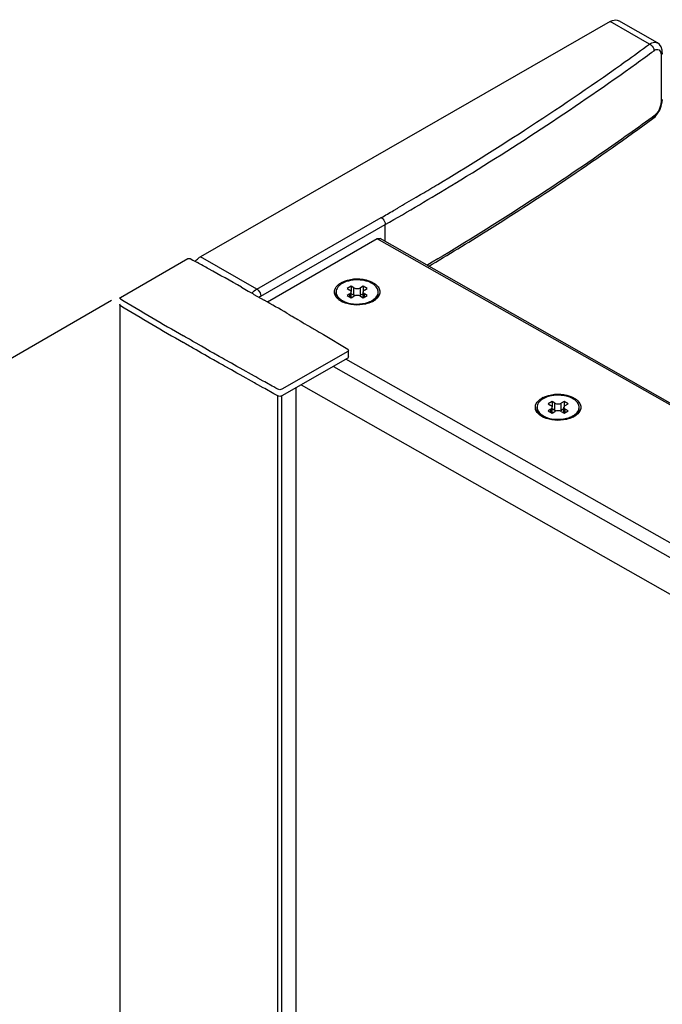
# Model space of a CAD drawing. Extents: x -10976 to -9805, y -29731 to -27296.
# Drawn here: x -10624 to -10528, y -28118 to -27971 of the extents above; entities that cross this region are included whole.
import ezdxf

# ---------------------------------------------------------------- set-up
doc = ezdxf.new("R2010")
doc.units = 0
doc.header["$MEASUREMENT"] = 0
doc.layers.get('DEFPOINTS').update_dxf_attribs({"linetype": 'CONTINUOUS'})
doc.layers.add('DIM', color=7, linetype='CONTINUOUS')
doc.styles.get("Standard").update_dxf_attribs({"font": 'arial.ttf'})
doc.dimstyles.new('1比10', dxfattribs={"dimtxt": 30, "dimasz": 25, "dimexe": 15, "dimexo": 7.5, "dimgap": 7.5, "dimtad": 1, "dimdsep": 46, "dimtxsty": 'Standard', "dimcen": 0, "dimclrd": 256, "dimclre": 256, "dimclrt": 256, "dimazin": 2, "dimtfac": 1, "dimtofl": 0, "dimtmove": 0, "dimatfit": 3, "dimfxl": 1, "dimtzin": 0, "dimarcsym": 1})

# ---------------------------------------------------------------- blocks, each defined once
blk = doc.blocks.new('*D14')
at = {"layer": 'DEFPOINTS', "color": 0, "transparency": 16777216}
for p in [(-10608.71, -28012.3), (-10780.96, -28111.68), (-10608.71, -29366.85)]:
    blk.add_point(p, dxfattribs=at)
at = {"layer": 'DIM', "linetype": 'ByBlock', "lineweight": -2, "transparency": 16777216}
for p, q in [((-10609.96, -28013.02), (-10785.96, -28114.56)), ((-10780.96, -29446.22), (-10780.96, -28131.68)), ((-10609.96, -29367.57), (-10785.96, -29469.11))]:
    blk.add_line(p, q, dxfattribs=at)
at = {"layer": 'DIM', "transparency": 16777216}
for points in [[(-10784.3, -28131.68), (-10777.63, -28131.68), (-10780.96, -28111.68)], [(-10784.3, -29446.22), (-10777.63, -29446.22), (-10780.96, -29466.22)]]:
    blk.add_solid(points, dxfattribs=at)
at = {"layer": 'DIM', "transparency": 16777216, "insert": (-10803.73, -28788.95), "char_height": 25, "attachment_point": 5, "rotation": 90}
blk.add_mtext('1950', dxfattribs=at)

msp = doc.modelspace()

# ---------------------------------------------------------------- linework, layer by layer
at = {"layer": 'DIM', "color": 0}
for p, q in [((-10535.6, -27971.45), (-10596.7, -28006.49)), ((-10529.75, -27974.81), (-10535.6, -27971.45)), ((-10528.58, -27974.62), (-10534.34, -27971.32)), ((-10528.03, -27976.42), (-10528.03, -27983.35)), ((-10533.96, -27977.83), (-10533.37, -27977.41)), ((-10527.88, -27983.47), (-10527.85, -27983.05)), ((-10529.08, -27985.51), (-10529.37, -27985.72)), ((-10529.25, -27985.9), (-10528.93, -27985.62)), ((-10529.25, -27985.9), (-10529.25, -27985.9)), ((-10559.01, -27995.71), (-10558.75, -27995.55)), ((-10564.56, -27997.63), (-10563.88, -27997.23)), ((-10563.88, -27997.23), (-10563.71, -27997.13)), ((-10567.9, -27999.59), (-10567.28, -27999.23)), ((-10588.31, -28011.3), (-10569.74, -28000.65)), ((-10587.71, -28012.34), (-10569.15, -28001.69)), ((-10569.15, -28004.24), (-10569.15, -28001.69)), ((-10570.34, -28003.83), (-10586.72, -28013.23)), ((-10477.16, -28056.67), (-10570.34, -28003.83)), ((-10476.84, -28056.57), (-10569.92, -28003.79)), ((-10608.64, -28012.55), (-10598.57, -28006.77)), ((-10598.21, -28006.77), (-10597.81, -28006.99)), ((-10597.81, -28006.99), (-10597.42, -28007.21)), ((-10597.42, -28007.21), (-10597.15, -28007.36)), ((-10588.31, -28011.3), (-10596.7, -28006.49)), ((-10590.58, -28011.03), (-10590.08, -28011.32)), ((-10590.08, -28011.32), (-10589.57, -28011.61)), ((-10589.57, -28011.61), (-10588.9, -28011.98)), ((-10574.24, -28010.88), (-10574.84, -28011.22)), ((-10574.84, -28011.22), (-10574.42, -28011.46)), ((-10574.24, -28010.88), (-10574.24, -28011.65)), ((-10573.82, -28011.12), (-10574.24, -28010.88)), ((-10573.82, -28012.23), (-10573.82, -28011.12)), ((-10572.44, -28010.88), (-10572.86, -28011.12)), ((-10572.86, -28012.23), (-10572.86, -28011.12)), ((-10572.44, -28010.88), (-10572.44, -28011.65)), ((-10571.84, -28011.22), (-10572.44, -28010.88)), ((-10572.26, -28011.46), (-10571.84, -28011.22)), ((-10588.9, -28011.98), (-10588.72, -28012.09)), ((-10588.72, -28012.09), (-10587.19, -28012.96)), ((-10576.47, -28011.94), (-10576.47, -28011.73)), ((-10575.73, -28013.11), (-10575.76, -28013.1)), ((-10574.42, -28012.01), (-10574.84, -28012.25)), ((-10574.84, -28012.25), (-10574.24, -28012.59)), ((-10574.42, -28012.49), (-10574.42, -28012.01)), ((-10574.24, -28012.59), (-10573.82, -28012.35)), ((-10574.22, -28012.58), (-10574.22, -28011.73)), ((-10573.82, -28012.23), (-10574.22, -28012)), ((-10572.46, -28012), (-10572.86, -28012.23)), ((-10572.86, -28012.35), (-10572.44, -28012.59)), ((-10572.46, -28012.58), (-10572.46, -28011.73)), ((-10572.44, -28012.59), (-10571.84, -28012.25)), ((-10572.26, -28012.49), (-10572.26, -28012.01)), ((-10571.84, -28012.25), (-10572.26, -28012.01)), ((-10570.2, -28011.94), (-10570.2, -28011.73)), ((-10608.71, -28013.65), (-10608.71, -29366.85)), ((-10583.82, -28014.9), (-10583.46, -28015.11)), ((-10583.46, -28015.11), (-10583.18, -28015.27)), ((-10583.18, -28015.27), (-10583.04, -28015.35)), ((-10583.04, -28015.35), (-10582.64, -28015.59)), ((-10582.64, -28015.59), (-10582.42, -28015.71)), ((-10582.42, -28015.71), (-10582.18, -28015.85)), ((-10582.18, -28015.85), (-10581.83, -28016.06)), ((-10581.83, -28016.06), (-10581.58, -28016.2)), ((-10581.58, -28016.2), (-10581.4, -28016.31)), ((-10581.4, -28016.31), (-10581.22, -28016.41)), ((-10581.22, -28016.41), (-10580.7, -28016.72)), ((-10580.7, -28016.72), (-10580.41, -28016.89)), ((-10580.41, -28016.89), (-10580.26, -28016.97)), ((-10580.26, -28016.97), (-10580.1, -28017.07)), ((-10580.1, -28017.07), (-10579.91, -28017.18)), ((-10579.91, -28017.18), (-10579.75, -28017.27)), ((-10579.75, -28017.27), (-10579.31, -28017.53)), ((-10579.31, -28017.53), (-10579.01, -28017.71)), ((-10598.94, -28018.45), (-10599.24, -28018.27)), ((-10598.34, -28018.79), (-10598.94, -28018.45)), ((-10598.03, -28018.97), (-10598.34, -28018.79)), ((-10597.83, -28019.09), (-10598.03, -28018.97)), ((-10579.01, -28017.71), (-10578.79, -28017.83)), ((-10578.79, -28017.83), (-10578.36, -28018.09)), ((-10578.36, -28018.09), (-10574.74, -28020.24)), ((-10598.94, -28019.45), (-10599.24, -28019.27)), ((-10598.34, -28019.79), (-10598.94, -28019.45)), ((-10598.03, -28019.97), (-10598.34, -28019.79)), ((-10597.83, -28020.09), (-10598.03, -28019.97)), ((-10597.36, -28019.36), (-10597.83, -28019.09)), ((-10597.36, -28020.36), (-10597.83, -28020.09)), ((-10596.54, -28019.83), (-10597.36, -28019.36)), ((-10596.54, -28020.83), (-10597.36, -28020.36)), ((-10596.06, -28020.1), (-10596.54, -28019.83)), ((-10595.23, -28020.58), (-10596.06, -28020.1)), ((-10574.62, -28021.42), (-10574.62, -28020.42)), ((-10596.06, -28021.1), (-10596.54, -28020.83)), ((-10595.23, -28021.58), (-10596.06, -28021.1)), ((-10594.75, -28020.85), (-10595.23, -28020.58)), ((-10594.75, -28021.85), (-10595.23, -28021.58)), ((-10593.91, -28021.33), (-10594.75, -28020.85)), ((-10593.91, -28022.33), (-10594.75, -28021.85)), ((-10593.43, -28021.6), (-10593.91, -28021.33)), ((-10593.09, -28021.8), (-10593.43, -28021.6)), ((-10592.09, -28022.36), (-10593.09, -28021.8)), ((-10574.74, -28020.59), (-10584.56, -28026.22)), ((-10574.74, -28021.59), (-10584.56, -28027.22)), ((-10499.52, -28064.47), (-10575.03, -28021.76)), ((-10593.43, -28022.6), (-10593.91, -28022.33)), ((-10593.09, -28022.8), (-10593.43, -28022.6)), ((-10592.09, -28023.36), (-10593.09, -28022.8)), ((-10591.27, -28022.82), (-10592.09, -28022.36)), ((-10591.27, -28023.82), (-10592.09, -28023.36)), ((-10590.78, -28023.09), (-10591.27, -28022.82)), ((-10588.64, -28024.29), (-10590.78, -28023.09)), ((-10576.87, -28022.82), (-10501.48, -28065.59)), ((-10590.78, -28024.09), (-10591.27, -28023.82)), ((-10588.64, -28025.29), (-10590.78, -28024.09)), ((-10588.44, -28024.4), (-10588.64, -28024.29)), ((-10588.16, -28024.56), (-10588.44, -28024.4)), ((-10587.33, -28025.02), (-10588.16, -28024.56)), ((-10588.44, -28025.4), (-10588.64, -28025.29)), ((-10588.16, -28025.56), (-10588.44, -28025.4)), ((-10587.33, -28026.02), (-10588.16, -28025.56)), ((-10587.12, -28025.13), (-10587.33, -28025.02)), ((-10587.12, -28026.13), (-10587.33, -28026.02)), ((-10586.84, -28025.29), (-10587.12, -28025.13)), ((-10586.84, -28026.29), (-10587.12, -28026.13)), ((-10586.01, -28025.75), (-10586.84, -28025.29)), ((-10586.01, -28026.75), (-10586.84, -28026.29)), ((-10585.75, -28025.89), (-10586.01, -28025.75)), ((-10585.46, -28026.06), (-10585.75, -28025.89)), ((-10585.15, -28026.23), (-10585.46, -28026.06)), ((-10582.47, -28025.97), (-10582.47, -29379.1)), ((-10581.66, -28025.56), (-10506.27, -28068.34)), ((-10585.75, -28026.89), (-10586.01, -28026.75)), ((-10585.46, -28027.06), (-10585.75, -28026.89)), ((-10585.15, -28027.23), (-10585.46, -28027.06)), ((-10585.15, -29380.36), (-10585.15, -28027.22)), ((-10584.55, -29380.36), (-10584.55, -28027.22)), ((-10546.52, -28029.12), (-10546.52, -28028.91)), ((-10544.28, -28028.05), (-10544.88, -28028.4)), ((-10544.88, -28028.4), (-10544.46, -28028.64)), ((-10544.46, -28029.19), (-10544.88, -28029.43)), ((-10544.46, -28029.67), (-10544.46, -28029.19)), ((-10544.28, -28028.05), (-10544.28, -28028.83)), ((-10543.87, -28028.29), (-10544.28, -28028.05)), ((-10544.27, -28029.76), (-10544.27, -28028.91)), ((-10543.87, -28029.4), (-10544.27, -28029.17)), ((-10543.87, -28029.4), (-10543.87, -28028.29)), ((-10542.49, -28028.05), (-10542.91, -28028.29)), ((-10542.91, -28029.4), (-10542.91, -28028.29)), ((-10542.51, -28029.17), (-10542.91, -28029.4)), ((-10542.51, -28029.76), (-10542.51, -28028.91)), ((-10542.49, -28028.05), (-10542.49, -28028.83)), ((-10541.89, -28028.4), (-10542.49, -28028.05)), ((-10542.31, -28028.64), (-10541.89, -28028.4)), ((-10542.31, -28029.67), (-10542.31, -28029.19)), ((-10541.89, -28029.43), (-10542.31, -28029.19)), ((-10540.25, -28029.12), (-10540.25, -28028.91)), ((-10545.78, -28030.29), (-10545.81, -28030.27)), ((-10544.88, -28029.43), (-10544.28, -28029.77)), ((-10544.28, -28029.77), (-10543.87, -28029.53)), ((-10542.91, -28029.53), (-10542.49, -28029.77)), ((-10542.49, -28029.77), (-10541.89, -28029.43))]:
    msp.add_line(p, q, dxfattribs=at)
for points in [[(-10527.85, -27976.12), (-10527.88, -27975.7), (-10528.03, -27975.23), (-10528.29, -27974.86), (-10528.58, -27974.62)], [(-10528.93, -27985.62), (-10528.55, -27985.16), (-10528.24, -27984.63), (-10528.01, -27984.06), (-10527.88, -27983.47)]]:
    msp.add_lwpolyline(points, dxfattribs=at)
for centre, radius, start, end in [((-10765.46, -27651.52), 400.09, 305.4578, 306.0969), ((-10764.57, -27652.83), 399.7, 305.6313, 306.0974), ((-10784.59, -27623.99), 434.81, 301.2909, 305.5607), ((-10778.4, -27633.04), 422.65, 302.9667, 305.3352), ((-10793.68, -27609.37), 450.83, 301.0247, 302.9592), ((-10803.65, -27592.85), 471.32, 299.8376, 301.2683), ((-10800.78, -27597.65), 464.53, 300.6862, 301.0291), ((-10804.28, -27591.72), 471.41, 300.1819, 300.5649), ((-10807.19, -27586.72), 477.2, 299.84, 300.0951), ((-10978.62, -28697.43), 788.49, 60.92762, 61.06641), ((-10975.41, -28691.66), 781.89, 60.5162, 60.92801), ((-10574.1, -28013.21), 3.29, 117.7719, 119.8282), ((-10572.21, -28012.46), 2.27, 51.2011, 51.714), ((-10221.85, -27365.55), 753.97, 239.13635, 239.96441), ((-10967.9, -28678.45), 766.69, 59.93662, 60.2269), ((-10575.42, -28011.73), 1.05, 180.053, 191.3294), ((-10574.45, -28010.99), 2.3, 231.7136, 231.9738), ((-10574.08, -28010.23), 3.32, 240.1914, 243.1381), ((-10572.62, -28010.18), 3.38, 296.8526, 299.0733), ((-10572.53, -28010.34), 3.19, 299.083, 300.3128), ((-10571.25, -28011.73), 1.05, 348.6704, 359.9468), ((-10221.85, -27366.55), 753.97, 239.13635, 239.96441), ((-10573.95, -28009.98), 3.6, 243.1217, 244.8704), ((-10572.96, -28009.67), 3.81, 290.1337, 292.6117), ((-10544.15, -28030.39), 3.29, 117.7719, 119.8282), ((-10545.47, -28028.91), 1.05, 180.053, 191.3294), ((-10541.3, -28028.91), 1.05, 348.6704, 359.9468), ((-10544.5, -28028.16), 2.3, 231.7136, 231.9738), ((-10544.13, -28027.4), 3.32, 240.1914, 243.1381), ((-10544, -28027.16), 3.6, 243.1217, 244.8704), ((-10543.01, -28026.85), 3.81, 290.1337, 292.6117), ((-10542.67, -28027.36), 3.38, 296.8526, 299.0733), ((-10542.58, -28027.52), 3.19, 299.083, 300.3128)]:
    msp.add_arc(centre, radius, start, end, dxfattribs=at)
for points, knots in [([(-10535.6, -27971.45), (-10535.49, -27971.38), (-10535.11, -27971.19), (-10534.61, -27971.17), (-10534.34, -27971.32)], [0, 0, 0, 0, 0.294863, 1, 1, 1, 1]), ([(-10529.75, -27974.81), (-10529.65, -27974.74), (-10529.3, -27974.54), (-10528.83, -27974.48), (-10528.58, -27974.62)], [0, 0, 0, 0, 0.302702, 1, 1, 1, 1]), ([(-10529.75, -27974.81), (-10529.46, -27974.93), (-10529.16, -27975.3), (-10529.08, -27975.7), (-10529.08, -27975.8)], [0, 0, 0, 0, 0.761757, 1, 1, 1, 1]), ([(-10529.08, -27975.8), (-10528.96, -27975.71), (-10528.73, -27975.57), (-10528.14, -27975.64), (-10528.03, -27976.14), (-10528.03, -27976.42)], [0, 0, 0, 0, 0.276703, 0.491617, 1, 1, 1, 1]), ([(-10527.85, -27976.12), (-10527.85, -27976.2), (-10527.91, -27976.32), (-10528, -27976.4), (-10528.03, -27976.42)], [0, 0, 0, 0, 0.71333, 1, 1, 1, 1]), ([(-10528.03, -27983.35), (-10528.03, -27983.77), (-10528.27, -27984.58), (-10528.76, -27985.28), (-10529.08, -27985.51)], [0, 0, 0, 0, 0.509014, 1, 1, 1, 1]), ([(-10527.85, -27983.06), (-10527.85, -27983.14), (-10527.91, -27983.26), (-10528, -27983.33), (-10528.03, -27983.35)], [0, 0, 0, 0, 0.713329, 1, 1, 1, 1]), ([(-10529.37, -27985.72), (-10532.02, -27987.65), (-10542.95, -27995.4), (-10554.25, -28002.62), (-10562.95, -28007.79)], [0, 0, 0, 0, 0.244963, 1, 1, 1, 1]), ([(-10562.71, -28007.93), (-10559.78, -28006.19), (-10548.38, -27999.23), (-10537.29, -27991.76), (-10529.25, -27985.9)], [0, 0, 0, 0, 0.255049, 1, 1, 1, 1]), ([(-10529.25, -27985.9), (-10529.17, -27985.84), (-10529.09, -27985.7), (-10529.08, -27985.55), (-10529.08, -27985.51)], [0, 0, 0, 0, 0.718813, 1, 1, 1, 1]), ([(-10569.74, -28000.65), (-10569.66, -28000.7), (-10569.35, -28000.96), (-10569.15, -28001.38), (-10569.15, -28001.69)], [0, 0, 0, 0, 0.240333, 1, 1, 1, 1]), ([(-10597.5, -28007.17), (-10597.47, -28007.13), (-10597.36, -28007.01), (-10597.25, -28006.9), (-10597.16, -28006.83)], [0.6500112, 0.6500112, 0.6500112, 0.6500112, 0.7596586, 1, 1, 1, 1]), ([(-10575.63, -28010.3), (-10574.56, -28009.74), (-10572.78, -28009.62), (-10571.27, -28010.17), (-10570.94, -28010.36)], [0, 0, 0, 0, 0.760891, 1, 1, 1, 1]), ([(-10572.87, -28009.96), (-10573.35, -28009.92), (-10574.28, -28009.96), (-10575.17, -28010.25), (-10575.55, -28010.46)], [0, 0, 0, 0, 0.52485, 1, 1, 1, 1]), ([(-10570.8, -28010.68), (-10571.07, -28010.47), (-10571.75, -28010.13), (-10572.48, -28009.99), (-10572.87, -28009.96)], [0, 0, 0, 0, 0.464207, 1, 1, 1, 1]), ([(-10589.05, -28011.9), (-10589.03, -28011.89), (-10588.81, -28011.66), (-10588.57, -28011.45), (-10588.31, -28011.3)], [0.2120402, 0.2120402, 0.2120402, 0.2120402, 0.2663637, 1, 1, 1, 1]), ([(-10588.31, -28011.3), (-10588.23, -28011.35), (-10587.91, -28011.61), (-10587.71, -28012.03), (-10587.71, -28012.34)], [0, 0, 0, 0, 0.240333, 1, 1, 1, 1]), ([(-10576.68, -28011.43), (-10576.59, -28011.1), (-10576.26, -28010.69), (-10575.85, -28010.43), (-10575.73, -28010.36)], [0, 0, 0, 0, 0.713166, 1, 1, 1, 1]), ([(-10575.55, -28010.46), (-10575.69, -28010.54), (-10575.94, -28010.71), (-10576.24, -28011.02), (-10576.43, -28011.37), (-10576.47, -28011.62), (-10576.47, -28011.73)], [0, 0, 0, 0, 0.290375, 0.549766, 0.782714, 1, 1, 1, 1]), ([(-10574.22, -28011.73), (-10574.22, -28011.68), (-10574.26, -28011.57), (-10574.36, -28011.49), (-10574.42, -28011.46)], [0, 0, 0, 0, 0.448487, 1, 1, 1, 1]), ([(-10573.82, -28011.12), (-10573.67, -28011.2), (-10573.34, -28011.26), (-10573, -28011.2), (-10572.86, -28011.12)], [0, 0, 0, 0, 0.500007, 1, 1, 1, 1]), ([(-10572.26, -28011.46), (-10572.32, -28011.49), (-10572.41, -28011.57), (-10572.46, -28011.68), (-10572.46, -28011.73)], [0, 0, 0, 0, 0.551504, 1, 1, 1, 1]), ([(-10570.24, -28011.47), (-10570.26, -28011.4), (-10570.37, -28011.09), (-10570.59, -28010.85), (-10570.79, -28010.69)], [0, 0, 0, 0, 0.229437, 1, 1, 1, 1]), ([(-10575.76, -28013.1), (-10575.87, -28013.03), (-10576.26, -28012.77), (-10576.58, -28012.38), (-10576.68, -28012.06)], [0, 0, 0, 0, 0.285289, 1, 1, 1, 1]), ([(-10576.03, -28012.86), (-10576.16, -28012.74), (-10576.38, -28012.46), (-10576.47, -28012.11), (-10576.47, -28011.94)], [0, 0, 0, 0, 0.529588, 1, 1, 1, 1]), ([(-10576.45, -28011.94), (-10576.42, -28012.1), (-10576.27, -28012.43), (-10576.02, -28012.68), (-10575.87, -28012.79)], [0, 0, 0, 0, 0.465947, 1, 1, 1, 1]), ([(-10575.87, -28012.8), (-10575.84, -28012.82), (-10575.74, -28012.89), (-10575.64, -28012.96), (-10575.55, -28013.01)], [0, 0, 0, 0, 0.242335, 1, 1, 1, 1]), ([(-10575.55, -28013.01), (-10575.52, -28013.02), (-10575.4, -28013.09), (-10575.28, -28013.15), (-10575.18, -28013.19)], [0, 0, 0, 0, 0.243195, 1, 1, 1, 1]), ([(-10574.42, -28012.01), (-10574.36, -28011.98), (-10574.26, -28011.9), (-10574.22, -28011.79), (-10574.22, -28011.73)], [0, 0, 0, 0, 0.551504, 1, 1, 1, 1]), ([(-10573.67, -28012.29), (-10573.68, -28012.29), (-10573.73, -28012.27), (-10573.78, -28012.25), (-10573.82, -28012.23)], [0, 0, 0, 0, 0.261033, 1, 1, 1, 1]), ([(-10572.86, -28012.35), (-10573, -28012.27), (-10573.34, -28012.21), (-10573.67, -28012.27), (-10573.82, -28012.35)], [0, 0, 0, 0, 0.500007, 1, 1, 1, 1]), ([(-10572.86, -28012.23), (-10572.87, -28012.23), (-10572.92, -28012.26), (-10572.97, -28012.28), (-10573.01, -28012.29)], [0, 0, 0, 0, 0.238644, 1, 1, 1, 1]), ([(-10572.46, -28011.73), (-10572.46, -28011.79), (-10572.41, -28011.9), (-10572.32, -28011.98), (-10572.26, -28012.01)], [0, 0, 0, 0, 0.448487, 1, 1, 1, 1]), ([(-10571.5, -28013.19), (-10571.46, -28013.18), (-10571.34, -28013.12), (-10571.21, -28013.06), (-10571.12, -28013.01)], [0, 0, 0, 0, 0.256873, 1, 1, 1, 1]), ([(-10571.12, -28013.01), (-10571.09, -28012.99), (-10570.98, -28012.92), (-10570.87, -28012.85), (-10570.79, -28012.78)], [0, 0, 0, 0, 0.25814, 1, 1, 1, 1]), ([(-10570, -28012.06), (-10570.09, -28012.38), (-10570.42, -28012.77), (-10570.8, -28013.03), (-10570.92, -28013.1)], [0, 0, 0, 0, 0.714355, 1, 1, 1, 1]), ([(-10570.79, -28012.99), (-10570.62, -28012.85), (-10570.33, -28012.55), (-10570.2, -28012.13), (-10570.2, -28011.94)], [0, 0, 0, 0, 0.536959, 1, 1, 1, 1]), ([(-10570.79, -28012.78), (-10570.65, -28012.67), (-10570.4, -28012.42), (-10570.26, -28012.1), (-10570.22, -28011.94)], [0, 0, 0, 0, 0.533616, 1, 1, 1, 1]), ([(-10571.09, -28013.19), (-10571.41, -28013.35), (-10572.83, -28013.82), (-10574.46, -28013.72), (-10575.48, -28013.24)], [0, 0, 0, 0, 0.240677, 1, 1, 1, 1]), ([(-10575.18, -28013.19), (-10574.63, -28013.42), (-10573.42, -28013.63), (-10572.21, -28013.46), (-10571.65, -28013.25)], [0, 0, 0, 0, 0.497034, 1, 1, 1, 1]), ([(-10546.73, -28028.61), (-10546.64, -28028.28), (-10546.3, -28027.87), (-10545.9, -28027.61), (-10545.78, -28027.54)], [0, 0, 0, 0, 0.713166, 1, 1, 1, 1]), ([(-10545.6, -28027.64), (-10545.74, -28027.72), (-10545.99, -28027.89), (-10546.29, -28028.2), (-10546.48, -28028.55), (-10546.52, -28028.79), (-10546.52, -28028.91)], [0, 0, 0, 0, 0.290375, 0.549766, 0.782714, 1, 1, 1, 1]), ([(-10545.68, -28027.48), (-10544.61, -28026.92), (-10542.83, -28026.8), (-10541.32, -28027.35), (-10540.99, -28027.54)], [0, 0, 0, 0, 0.760891, 1, 1, 1, 1]), ([(-10542.92, -28027.14), (-10543.4, -28027.09), (-10544.33, -28027.13), (-10545.22, -28027.42), (-10545.6, -28027.64)], [0, 0, 0, 0, 0.52485, 1, 1, 1, 1]), ([(-10540.29, -28028.64), (-10540.34, -28028.44), (-10540.58, -28028.04), (-10541.19, -28027.59), (-10541.99, -28027.27), (-10542.6, -28027.16), (-10542.92, -28027.14)], [0, 0, 0, 0, 0.194247, 0.426655, 0.699131, 1, 1, 1, 1]), ([(-10540.99, -28027.54), (-10540.87, -28027.61), (-10540.47, -28027.87), (-10540.13, -28028.28), (-10540.04, -28028.61)], [0, 0, 0, 0, 0.28646, 1, 1, 1, 1]), ([(-10545.81, -28030.27), (-10545.92, -28030.21), (-10546.31, -28029.95), (-10546.63, -28029.56), (-10546.73, -28029.24)], [0, 0, 0, 0, 0.285289, 1, 1, 1, 1]), ([(-10546.08, -28030.04), (-10546.21, -28029.91), (-10546.43, -28029.63), (-10546.52, -28029.28), (-10546.52, -28029.12)], [0, 0, 0, 0, 0.529588, 1, 1, 1, 1]), ([(-10546.5, -28029.12), (-10546.47, -28029.28), (-10546.32, -28029.6), (-10546.07, -28029.85), (-10545.92, -28029.97)], [0, 0, 0, 0, 0.465947, 1, 1, 1, 1]), ([(-10544.27, -28028.91), (-10544.27, -28028.86), (-10544.31, -28028.74), (-10544.41, -28028.67), (-10544.46, -28028.64)], [0, 0, 0, 0, 0.448487, 1, 1, 1, 1]), ([(-10544.46, -28029.19), (-10544.41, -28029.16), (-10544.31, -28029.08), (-10544.27, -28028.97), (-10544.27, -28028.91)], [0, 0, 0, 0, 0.551504, 1, 1, 1, 1]), ([(-10543.87, -28028.29), (-10543.72, -28028.38), (-10543.39, -28028.44), (-10543.05, -28028.38), (-10542.91, -28028.29)], [0, 0, 0, 0, 0.500007, 1, 1, 1, 1]), ([(-10542.31, -28028.64), (-10542.36, -28028.67), (-10542.46, -28028.74), (-10542.51, -28028.86), (-10542.51, -28028.91)], [0, 0, 0, 0, 0.551504, 1, 1, 1, 1]), ([(-10542.51, -28028.91), (-10542.51, -28028.97), (-10542.46, -28029.08), (-10542.36, -28029.16), (-10542.31, -28029.19)], [0, 0, 0, 0, 0.448487, 1, 1, 1, 1]), ([(-10540.04, -28029.24), (-10540.14, -28029.56), (-10540.46, -28029.95), (-10540.85, -28030.21), (-10540.97, -28030.27)], [0, 0, 0, 0, 0.714355, 1, 1, 1, 1]), ([(-10540.84, -28030.17), (-10540.66, -28030.03), (-10540.37, -28029.72), (-10540.25, -28029.31), (-10540.25, -28029.12)], [0, 0, 0, 0, 0.536959, 1, 1, 1, 1]), ([(-10540.84, -28029.96), (-10540.7, -28029.85), (-10540.45, -28029.6), (-10540.3, -28029.28), (-10540.27, -28029.12)], [0, 0, 0, 0, 0.533616, 1, 1, 1, 1]), ([(-10545.91, -28029.98), (-10545.89, -28029.99), (-10545.79, -28030.07), (-10545.68, -28030.14), (-10545.6, -28030.18)], [0, 0, 0, 0, 0.242335, 1, 1, 1, 1]), ([(-10545.6, -28030.18), (-10545.57, -28030.2), (-10545.45, -28030.27), (-10545.33, -28030.33), (-10545.23, -28030.37)], [0, 0, 0, 0, 0.243195, 1, 1, 1, 1]), ([(-10541.14, -28030.37), (-10541.46, -28030.53), (-10542.88, -28031), (-10544.51, -28030.9), (-10545.53, -28030.42)], [0, 0, 0, 0, 0.240677, 1, 1, 1, 1]), ([(-10545.23, -28030.37), (-10544.68, -28030.6), (-10543.47, -28030.8), (-10542.26, -28030.63), (-10541.7, -28030.43)], [0, 0, 0, 0, 0.497034, 1, 1, 1, 1]), ([(-10543.72, -28029.47), (-10543.73, -28029.47), (-10543.78, -28029.45), (-10543.83, -28029.42), (-10543.87, -28029.4)], [0, 0, 0, 0, 0.261033, 1, 1, 1, 1]), ([(-10542.91, -28029.53), (-10543.05, -28029.45), (-10543.39, -28029.39), (-10543.72, -28029.45), (-10543.87, -28029.53)], [0, 0, 0, 0, 0.500007, 1, 1, 1, 1]), ([(-10542.91, -28029.4), (-10542.92, -28029.41), (-10542.97, -28029.44), (-10543.02, -28029.46), (-10543.06, -28029.47)], [0, 0, 0, 0, 0.238644, 1, 1, 1, 1]), ([(-10541.54, -28030.37), (-10541.51, -28030.35), (-10541.38, -28030.3), (-10541.26, -28030.24), (-10541.17, -28030.18)], [0, 0, 0, 0, 0.256873, 1, 1, 1, 1]), ([(-10541.17, -28030.18), (-10541.14, -28030.17), (-10541.03, -28030.1), (-10540.92, -28030.02), (-10540.84, -28029.96)], [0, 0, 0, 0, 0.25814, 1, 1, 1, 1])]:
    msp.add_open_spline(points, degree=3, knots=knots, dxfattribs=at)
for points in [[(-10570.34, -28003.83), (-10570.22, -28003.76), (-10570.04, -28003.72), (-10569.92, -28003.79)], [(-10598.57, -28006.77), (-10598.47, -28006.72), (-10598.32, -28006.72), (-10598.21, -28006.77)], [(-10597.16, -28006.83), (-10597.02, -28006.7), (-10596.87, -28006.59), (-10596.7, -28006.49)], [(-10576.68, -28012.06), (-10576.74, -28011.86), (-10576.74, -28011.63), (-10576.68, -28011.43)], [(-10570.94, -28010.36), (-10570.71, -28010.49), (-10570.49, -28010.65), (-10570.32, -28010.85)], [(-10570.32, -28010.85), (-10570.17, -28011.02), (-10570.05, -28011.22), (-10569.99, -28011.43)], [(-10570.2, -28011.73), (-10570.2, -28011.64), (-10570.22, -28011.55), (-10570.24, -28011.47)], [(-10569.99, -28011.43), (-10569.94, -28011.63), (-10569.94, -28011.86), (-10570, -28012.06)], [(-10608.7, -28012.68), (-10608.72, -28012.63), (-10608.68, -28012.57), (-10608.63, -28012.55)], [(-10608.64, -28012.75), (-10608.67, -28012.73), (-10608.69, -28012.71), (-10608.7, -28012.68)], [(-10587.97, -28012.52), (-10587.89, -28012.45), (-10587.8, -28012.39), (-10587.71, -28012.34)], [(-10608.7, -28013.68), (-10608.72, -28013.63), (-10608.68, -28013.57), (-10608.63, -28013.55)], [(-10608.64, -28013.75), (-10608.67, -28013.73), (-10608.69, -28013.71), (-10608.7, -28013.68)], [(-10574.74, -28020.24), (-10574.68, -28020.29), (-10574.62, -28020.35), (-10574.62, -28020.42)], [(-10574.62, -28020.42), (-10574.62, -28020.49), (-10574.68, -28020.56), (-10574.74, -28020.59)], [(-10574.62, -28021.42), (-10574.62, -28021.49), (-10574.68, -28021.56), (-10574.74, -28021.59)], [(-10574.62, -28021.42), (-10574.62, -28021.42), (-10574.62, -28021.42), (-10574.62, -28021.42)], [(-10584.56, -28026.22), (-10584.73, -28026.32), (-10584.98, -28026.32), (-10585.15, -28026.23)], [(-10584.56, -28027.22), (-10584.73, -28027.32), (-10584.98, -28027.32), (-10585.15, -28027.23)], [(-10546.73, -28029.24), (-10546.79, -28029.04), (-10546.79, -28028.81), (-10546.73, -28028.61)], [(-10540.25, -28028.91), (-10540.25, -28028.82), (-10540.26, -28028.73), (-10540.29, -28028.64)], [(-10540.04, -28028.61), (-10539.98, -28028.81), (-10539.99, -28029.04), (-10540.04, -28029.24)]]:
    msp.add_open_spline(points, degree=3, dxfattribs=at)

# ---------------------------------------------------------------- dimensions: what is measured, and where the dimension line sits
dim = msp.add_aligned_dim(p1=(-10608.71, -29366.85), p2=(-10608.71, -28012.3), distance=172.25, text='1950', dimstyle='1比10', override={"dimscale": 10, "dimtxt": 2.5, "dimasz": 2, "dimexe": 0.5, "dimexo": 0.125, "dimgap": 1, "dimdec": 0, "dimtdec": 0, "dimtofl": 1, "dimfxl": 1.25, "dimarcsym": 2}, dxfattribs=at)
dim.commit()
dim.dimension.update_dxf_attribs({"geometry": '*D14', "text_midpoint": (-10803.73, -28788.95)})

doc.saveas('drawing.dxf')
